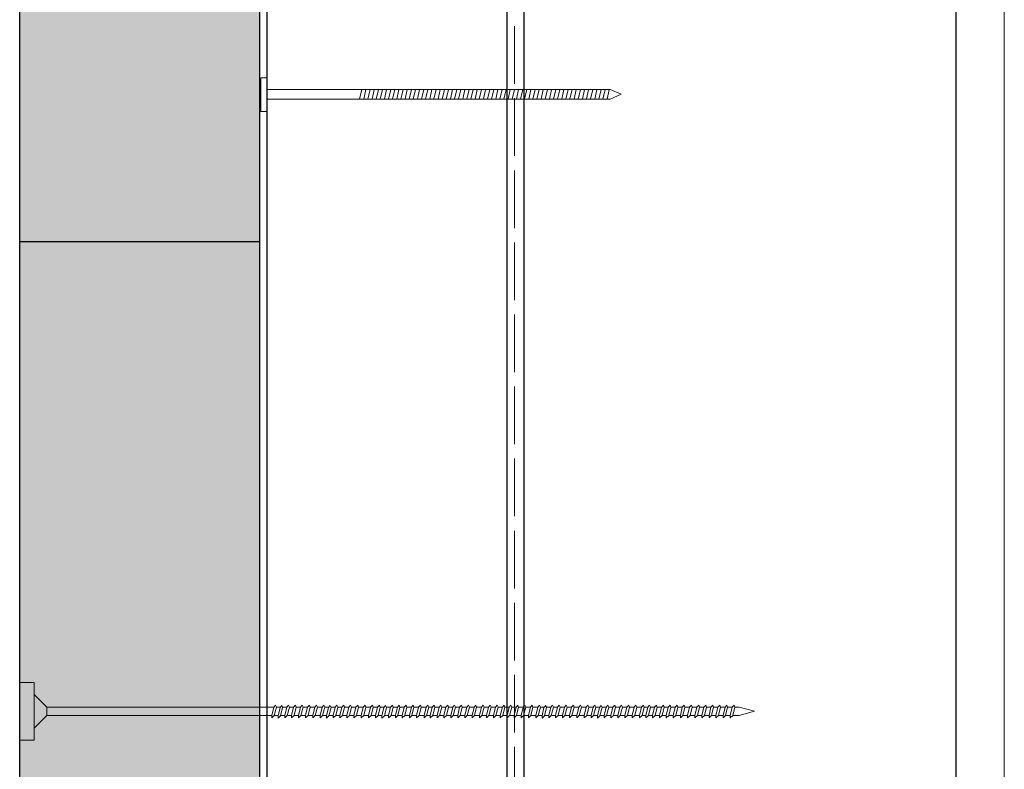
# Model space of a CAD drawing. Units: millimetres. Extents: x 6351 to 8096, y -5791 to -1906.
# Drawn here: x 7594 to 7799, y -3604 to -3448 of the extents above; entities that cross this region are included whole.
import ezdxf

# ---------------------------------------------------------------- set-up
doc = ezdxf.new("R2010")
doc.units = ezdxf.units.MM
doc.header["$MEASUREMENT"] = 0
doc.linetypes.add('C_DASH', pattern=[15, 12, -3])
doc.layers.add('Loxo Detail_Pen_No__1', color=7, linetype='Continuous', lineweight=5)
doc.layers.add('Loxo Detail_Pen_No__4', color=7, linetype='Continuous', lineweight=25)

msp = doc.modelspace()

# ---------------------------------------------------------------- hatches: boundary and pattern name
at = {"layer": 'Loxo Detail_Pen_No__1', "linetype": 'Continuous'}
h = msp.add_hatch(dxfattribs=at)
h.set_pattern_fill('AR_SAND', color=256, style=0, pattern_type=2)
h.set_pattern_definition([(232.5, (9005.259, -4296.953), (-17.34141, 0.56694), [0, -13.68, 0, -15.3, 0, -14.625]), (262.5, (9005.26, -4296.953), (25.39931, 15.928), [0, -7.38, 0, -12.33, 0, -4.725]), (302.5, (9005.259, -4285.883), (0.05093, 28.02728), [0, -4.5, 0, -16.2, 0, -21.15]), (312.5, (9005.26, -4285.883), (7.89908, 27.05514), [0, -2.25, 0, -10.62, 0, -12.15])])
h.paths.add_polyline_path([(7644.39, -4717.79), (7644.39, -2429.21), (7594.39, -2429.21), (7594.39, -4717.79)])

# ---------------------------------------------------------------- linework, layer by layer
at = {"layer": 'Loxo Detail_Pen_No__1', "linetype": 'C_DASH'}
msp.add_line((7697.39, -4691.29), (7697.39, -2247.79), dxfattribs=at)
at = {"layer": 'Loxo Detail_Pen_No__1', "linetype": 'Continuous'}
for p, q in [((7799.39, -4644.79), (7799.39, -2247.79)), ((7645.89, -3460), (7644.6, -3460)), ((7644.6, -3460), (7644.6, -3467)), ((7645.89, -3467), (7645.89, -3460)), ((7717.31, -3462.43), (7645.89, -3462.43)), ((7645.89, -3464.43), (7717.31, -3464.43)), ((7665.63, -3462.43), (7665.17, -3464.43)), ((7666.49, -3462.43), (7666.03, -3464.43)), ((7667.35, -3462.43), (7666.89, -3464.43)), ((7668.21, -3462.43), (7667.75, -3464.43)), ((7669.07, -3462.43), (7668.61, -3464.43)), ((7669.93, -3462.43), (7669.47, -3464.43)), ((7670.79, -3462.43), (7670.33, -3464.43)), ((7671.64, -3462.43), (7671.18, -3464.43)), ((7672.5, -3462.43), (7672.04, -3464.43)), ((7673.36, -3462.43), (7672.9, -3464.43)), ((7674.22, -3462.43), (7673.76, -3464.43)), ((7675.08, -3462.43), (7674.62, -3464.43)), ((7675.94, -3462.43), (7675.48, -3464.43)), ((7676.8, -3462.43), (7676.34, -3464.43)), ((7677.65, -3462.43), (7677.19, -3464.43)), ((7678.51, -3462.43), (7678.05, -3464.43)), ((7679.37, -3462.43), (7678.91, -3464.43)), ((7680.23, -3462.43), (7679.77, -3464.43)), ((7681.09, -3462.43), (7680.63, -3464.43)), ((7681.95, -3462.43), (7681.49, -3464.43)), ((7682.81, -3462.43), (7682.34, -3464.43)), ((7683.66, -3462.43), (7683.2, -3464.43)), ((7684.52, -3462.43), (7684.06, -3464.43)), ((7685.38, -3462.43), (7684.92, -3464.43)), ((7686.24, -3462.43), (7685.78, -3464.43)), ((7687.1, -3462.43), (7686.64, -3464.43)), ((7687.96, -3462.43), (7687.5, -3464.43)), ((7688.81, -3462.43), (7688.35, -3464.43)), ((7689.67, -3462.43), (7689.21, -3464.43)), ((7690.53, -3462.43), (7690.07, -3464.43)), ((7691.39, -3462.43), (7690.93, -3464.43)), ((7692.25, -3462.43), (7691.79, -3464.43)), ((7693.11, -3462.43), (7692.65, -3464.43)), ((7693.97, -3462.43), (7693.51, -3464.43)), ((7694.82, -3462.43), (7694.36, -3464.43)), ((7695.68, -3462.43), (7695.22, -3464.43)), ((7696.54, -3462.43), (7696.08, -3464.43)), ((7697.4, -3462.43), (7696.94, -3464.43)), ((7698.26, -3462.43), (7697.8, -3464.43)), ((7699.12, -3462.43), (7698.66, -3464.43)), ((7699.98, -3462.43), (7699.52, -3464.43)), ((7700.83, -3462.43), (7700.37, -3464.43)), ((7701.69, -3462.43), (7701.23, -3464.43)), ((7702.55, -3462.43), (7702.09, -3464.43)), ((7703.41, -3462.43), (7702.95, -3464.43)), ((7704.27, -3462.43), (7703.81, -3464.43)), ((7705.13, -3462.43), (7704.67, -3464.43)), ((7705.99, -3462.43), (7705.53, -3464.43)), ((7706.84, -3462.43), (7706.38, -3464.43)), ((7707.7, -3462.43), (7707.24, -3464.43)), ((7708.56, -3462.43), (7708.1, -3464.43)), ((7709.42, -3462.43), (7708.96, -3464.43)), ((7710.28, -3462.43), (7709.82, -3464.43)), ((7711.14, -3462.43), (7710.68, -3464.43)), ((7712, -3462.43), (7711.54, -3464.43)), ((7712.85, -3462.43), (7712.39, -3464.43)), ((7713.71, -3462.43), (7713.25, -3464.43)), ((7714.57, -3462.43), (7714.11, -3464.43)), ((7715.43, -3462.43), (7714.97, -3464.43)), ((7716.29, -3462.43), (7715.83, -3464.43)), ((7717.15, -3462.43), (7716.69, -3464.43)), ((7719.6, -3463.43), (7717.31, -3462.43)), ((7717.31, -3464.43), (7719.6, -3463.43)), ((7644.6, -3467), (7645.89, -3467)), ((7597.39, -3585.87), (7594.39, -3585.87)), ((7597.39, -3585.87), (7597.39, -3597.87)), ((7597.39, -3588.37), (7597.39, -3595.37)), ((7597.39, -3588.37), (7600.04, -3591.02)), ((7600.04, -3591.02), (7647.29, -3591.02)), ((7600.04, -3592.73), (7600.04, -3591.02)), ((7646.87, -3592.73), (7647.28, -3591.03)), ((7647.28, -3591.03), (7647.66, -3590.59)), ((7647.83, -3591.03), (7647.39, -3592.75)), ((7647.66, -3590.59), (7647.83, -3591.03)), ((7647.83, -3591.02), (7648.66, -3591.02)), ((7648.18, -3592.8), (7648.59, -3591.1)), ((7648.59, -3591.1), (7648.97, -3590.65)), ((7649.14, -3591.1), (7648.69, -3592.82)), ((7648.97, -3590.65), (7649.14, -3591.1)), ((7649.11, -3591.02), (7650.01, -3591.02)), ((7649.58, -3592.73), (7650, -3591.03)), ((7650, -3591.03), (7650.37, -3590.59)), ((7650.55, -3591.03), (7650.1, -3592.75)), ((7650.37, -3590.59), (7650.55, -3591.03)), ((7650.54, -3591.02), (7651.42, -3591.02)), ((7650.99, -3592.73), (7651.4, -3591.03)), ((7651.4, -3591.03), (7651.78, -3590.59)), ((7651.95, -3591.03), (7651.51, -3592.75)), ((7651.78, -3590.59), (7651.95, -3591.03)), ((7651.95, -3591.02), (7652.86, -3591.02)), ((7652.43, -3592.73), (7652.85, -3591.03)), ((7652.85, -3591.03), (7653.22, -3590.59)), ((7653.4, -3591.03), (7652.95, -3592.75)), ((7653.22, -3590.59), (7653.4, -3591.03)), ((7653.39, -3591.02), (7654.34, -3591.02)), ((7653.91, -3592.73), (7654.32, -3591.03)), ((7654.32, -3591.03), (7654.7, -3590.59)), ((7654.87, -3591.03), (7654.43, -3592.75)), ((7654.7, -3590.59), (7654.87, -3591.03)), ((7654.87, -3591.02), (7655.85, -3591.02)), ((7655.42, -3592.73), (7655.83, -3591.03)), ((7655.83, -3591.03), (7656.21, -3590.59)), ((7656.38, -3591.03), (7655.94, -3592.75)), ((7656.21, -3590.59), (7656.38, -3591.03)), ((7656.38, -3591.02), (7657.39, -3591.02)), ((7656.95, -3592.73), (7657.36, -3591.03)), ((7657.36, -3591.03), (7657.74, -3590.59)), ((7657.91, -3591.03), (7657.47, -3592.75)), ((7657.74, -3590.59), (7657.91, -3591.03)), ((7657.91, -3591.02), (7658.74, -3591.02)), ((7658.26, -3592.8), (7658.67, -3591.1)), ((7658.67, -3591.1), (7659.05, -3590.65)), ((7659.22, -3591.1), (7658.77, -3592.82)), ((7659.05, -3590.65), (7659.22, -3591.1)), ((7659.19, -3591.02), (7660.09, -3591.02)), ((7659.66, -3592.73), (7660.08, -3591.03)), ((7660.08, -3591.03), (7660.45, -3590.59)), ((7660.63, -3591.03), (7660.18, -3592.75)), ((7660.45, -3590.59), (7660.63, -3591.03)), ((7660.62, -3591.02), (7661.5, -3591.02)), ((7661.07, -3592.73), (7661.48, -3591.03)), ((7661.48, -3591.03), (7661.86, -3590.59)), ((7662.03, -3591.03), (7661.59, -3592.75)), ((7661.86, -3590.59), (7662.03, -3591.03)), ((7662.03, -3591.02), (7662.94, -3591.02)), ((7662.51, -3592.73), (7662.93, -3591.03)), ((7662.93, -3591.03), (7663.3, -3590.59)), ((7663.47, -3591.03), (7663.03, -3592.75)), ((7663.3, -3590.59), (7663.47, -3591.03)), ((7663.47, -3591.02), (7664.41, -3591.02)), ((7663.99, -3592.73), (7664.4, -3591.03)), ((7664.4, -3591.03), (7664.78, -3590.59)), ((7664.95, -3591.03), (7664.5, -3592.75)), ((7664.78, -3590.59), (7664.95, -3591.03)), ((7664.94, -3591.02), (7665.92, -3591.02)), ((7665.5, -3592.73), (7665.91, -3591.03)), ((7665.91, -3591.03), (7666.29, -3590.59)), ((7666.46, -3591.03), (7666.01, -3592.75)), ((7666.29, -3590.59), (7666.46, -3591.03)), ((7666.45, -3591.02), (7667.47, -3591.02)), ((7667.04, -3592.73), (7667.46, -3591.03)), ((7667.46, -3591.03), (7667.83, -3590.59)), ((7668.01, -3591.03), (7667.56, -3592.75)), ((7667.83, -3590.59), (7668.01, -3591.03)), ((7668, -3591.02), (7668.91, -3591.02)), ((7668.49, -3592.73), (7668.9, -3591.03)), ((7668.9, -3591.03), (7669.28, -3590.59)), ((7669.45, -3591.03), (7669, -3592.75)), ((7669.28, -3590.59), (7669.45, -3591.03)), ((7669.44, -3591.02), (7670.27, -3591.02)), ((7669.79, -3592.8), (7670.2, -3591.1)), ((7670.2, -3591.1), (7670.58, -3590.65)), ((7670.75, -3591.1), (7670.31, -3592.82)), ((7670.58, -3590.65), (7670.75, -3591.1)), ((7670.72, -3591.02), (7671.62, -3591.02)), ((7671.2, -3592.73), (7671.61, -3591.03)), ((7671.61, -3591.03), (7671.99, -3590.59)), ((7672.16, -3591.03), (7671.71, -3592.75)), ((7671.99, -3590.59), (7672.16, -3591.03)), ((7672.15, -3591.02), (7673.03, -3591.02)), ((7672.61, -3592.73), (7673.02, -3591.03)), ((7673.02, -3591.03), (7673.4, -3590.59)), ((7673.57, -3591.03), (7673.12, -3592.75)), ((7673.4, -3590.59), (7673.57, -3591.03)), ((7673.56, -3591.02), (7674.47, -3591.02)), ((7674.05, -3592.73), (7674.46, -3591.03)), ((7674.46, -3591.03), (7674.84, -3590.59)), ((7675.01, -3591.03), (7674.56, -3592.75)), ((7674.84, -3590.59), (7675.01, -3591.03)), ((7675, -3591.02), (7675.95, -3591.02)), ((7675.52, -3592.73), (7675.94, -3591.03)), ((7675.94, -3591.03), (7676.31, -3590.59)), ((7676.48, -3591.03), (7676.04, -3592.75)), ((7676.31, -3590.59), (7676.48, -3591.03)), ((7676.48, -3591.02), (7677.46, -3591.02)), ((7677.03, -3592.73), (7677.45, -3591.03)), ((7677.45, -3591.03), (7677.82, -3590.59)), ((7678, -3591.03), (7677.55, -3592.75)), ((7677.82, -3590.59), (7678, -3591.03)), ((7677.99, -3591.02), (7679, -3591.02)), ((7678.58, -3592.73), (7678.99, -3591.03)), ((7678.99, -3591.03), (7679.37, -3590.59)), ((7679.54, -3591.03), (7679.09, -3592.75)), ((7679.37, -3590.59), (7679.54, -3591.03)), ((7679.53, -3591.02), (7680.31, -3591.02)), ((7679.88, -3592.73), (7680.3, -3591.03)), ((7680.3, -3591.03), (7680.67, -3590.59)), ((7680.84, -3591.03), (7680.4, -3592.75)), ((7680.67, -3590.59), (7680.84, -3591.03)), ((7680.84, -3591.02), (7681.72, -3591.02)), ((7681.29, -3592.73), (7681.7, -3591.03)), ((7681.7, -3591.03), (7682.08, -3590.59)), ((7682.25, -3591.03), (7681.81, -3592.75)), ((7682.08, -3590.59), (7682.25, -3591.03)), ((7682.25, -3591.02), (7683.16, -3591.02)), ((7682.73, -3592.73), (7683.14, -3591.03)), ((7683.14, -3591.03), (7683.52, -3590.59)), ((7683.69, -3591.03), (7683.25, -3592.75)), ((7683.52, -3590.59), (7683.69, -3591.03)), ((7683.69, -3591.02), (7684.56, -3591.02)), ((7684.14, -3592.73), (7684.55, -3591.03)), ((7684.55, -3591.03), (7684.93, -3590.59)), ((7685.1, -3591.03), (7684.65, -3592.75)), ((7684.93, -3590.59), (7685.1, -3591.03)), ((7685.09, -3591.02), (7686.01, -3591.02)), ((7685.58, -3592.73), (7685.99, -3591.03)), ((7685.99, -3591.03), (7686.37, -3590.59)), ((7686.54, -3591.03), (7686.1, -3592.75)), ((7686.37, -3590.59), (7686.54, -3591.03)), ((7686.54, -3591.02), (7687.48, -3591.02)), ((7687.06, -3592.73), (7687.47, -3591.03)), ((7687.47, -3591.03), (7687.85, -3590.59)), ((7688.02, -3591.03), (7687.57, -3592.75)), ((7687.85, -3590.59), (7688.02, -3591.03)), ((7688.01, -3591.02), (7688.99, -3591.02)), ((7688.57, -3592.73), (7688.98, -3591.03)), ((7688.98, -3591.03), (7689.36, -3590.59)), ((7689.53, -3591.03), (7689.08, -3592.75)), ((7689.36, -3590.59), (7689.53, -3591.03)), ((7689.52, -3591.02), (7690.54, -3591.02)), ((7690.11, -3592.73), (7690.52, -3591.03)), ((7690.52, -3591.03), (7690.9, -3590.59)), ((7691.07, -3591.03), (7690.63, -3592.75)), ((7690.9, -3590.59), (7691.07, -3591.03)), ((7691.07, -3591.02), (7691.98, -3591.02)), ((7691.55, -3592.73), (7691.97, -3591.03)), ((7691.97, -3591.03), (7692.34, -3590.59)), ((7692.52, -3591.03), (7692.07, -3592.75)), ((7692.34, -3590.59), (7692.52, -3591.03)), ((7692.51, -3591.02), (7693.46, -3591.02)), ((7693.03, -3592.73), (7693.44, -3591.03)), ((7693.44, -3591.03), (7693.82, -3590.59)), ((7693.99, -3591.03), (7693.55, -3592.75)), ((7693.82, -3590.59), (7693.99, -3591.03)), ((7693.99, -3591.02), (7694.89, -3591.02)), ((7694.46, -3592.73), (7694.88, -3591.03)), ((7694.88, -3591.03), (7695.25, -3590.59)), ((7695.43, -3591.03), (7694.98, -3592.75)), ((7695.25, -3590.59), (7695.43, -3591.03)), ((7695.42, -3591.02), (7696.3, -3591.02)), ((7695.87, -3592.73), (7696.28, -3591.03)), ((7696.28, -3591.03), (7696.66, -3590.59)), ((7696.83, -3591.03), (7696.39, -3592.75)), ((7696.66, -3590.59), (7696.83, -3591.03)), ((7696.83, -3591.02), (7697.74, -3591.02)), ((7697.31, -3592.73), (7697.73, -3591.03)), ((7697.73, -3591.03), (7698.1, -3590.59)), ((7698.27, -3591.03), (7697.83, -3592.75)), ((7698.1, -3590.59), (7698.27, -3591.03)), ((7698.27, -3591.02), (7699.21, -3591.02)), ((7698.79, -3592.73), (7699.2, -3591.03)), ((7699.2, -3591.03), (7699.58, -3590.59)), ((7699.75, -3591.03), (7699.3, -3592.75)), ((7699.58, -3590.59), (7699.75, -3591.03)), ((7699.75, -3591.02), (7700.73, -3591.02)), ((7700.3, -3592.73), (7700.71, -3591.03)), ((7700.71, -3591.03), (7701.09, -3590.59)), ((7701.26, -3591.03), (7700.82, -3592.75)), ((7701.09, -3590.59), (7701.26, -3591.03)), ((7701.26, -3591.02), (7702.27, -3591.02)), ((7701.83, -3592.73), (7702.24, -3591.03)), ((7702.24, -3591.03), (7702.62, -3590.59)), ((7702.79, -3591.03), (7702.35, -3592.75)), ((7702.62, -3590.59), (7702.79, -3591.03)), ((7702.79, -3591.02), (7703.62, -3591.02)), ((7703.14, -3592.8), (7703.55, -3591.1)), ((7703.55, -3591.1), (7703.93, -3590.65)), ((7704.1, -3591.1), (7703.65, -3592.82)), ((7703.93, -3590.65), (7704.1, -3591.1)), ((7704.07, -3591.02), (7704.97, -3591.02)), ((7704.54, -3592.73), (7704.96, -3591.03)), ((7704.96, -3591.03), (7705.33, -3590.59)), ((7705.5, -3591.03), (7705.06, -3592.75)), ((7705.33, -3590.59), (7705.5, -3591.03)), ((7705.5, -3591.02), (7706.38, -3591.02)), ((7705.95, -3592.73), (7706.36, -3591.03)), ((7706.36, -3591.03), (7706.74, -3590.59)), ((7706.91, -3591.03), (7706.47, -3592.75)), ((7706.74, -3590.59), (7706.91, -3591.03)), ((7706.91, -3591.02), (7707.82, -3591.02)), ((7707.39, -3592.73), (7707.8, -3591.03)), ((7707.8, -3591.03), (7708.18, -3590.59)), ((7708.35, -3591.03), (7707.91, -3592.75)), ((7708.18, -3590.59), (7708.35, -3591.03)), ((7708.35, -3591.02), (7709.29, -3591.02)), ((7708.87, -3592.73), (7709.28, -3591.03)), ((7709.28, -3591.03), (7709.66, -3590.59)), ((7709.83, -3591.03), (7709.38, -3592.75)), ((7709.66, -3590.59), (7709.83, -3591.03)), ((7709.82, -3591.02), (7710.8, -3591.02)), ((7710.38, -3592.73), (7710.79, -3591.03)), ((7710.79, -3591.03), (7711.17, -3590.59)), ((7711.34, -3591.03), (7710.89, -3592.75)), ((7711.17, -3590.59), (7711.34, -3591.03)), ((7711.33, -3591.02), (7712.35, -3591.02)), ((7711.92, -3592.73), (7712.34, -3591.03)), ((7712.34, -3591.03), (7712.71, -3590.59)), ((7712.89, -3591.03), (7712.44, -3592.75)), ((7712.71, -3590.59), (7712.89, -3591.03)), ((7712.88, -3591.02), (7713.79, -3591.02)), ((7713.37, -3592.73), (7713.78, -3591.03)), ((7713.78, -3591.03), (7714.16, -3590.59)), ((7714.33, -3591.03), (7713.88, -3592.75)), ((7714.16, -3590.59), (7714.33, -3591.03)), ((7714.32, -3591.02), (7715.15, -3591.02)), ((7714.67, -3592.8), (7715.08, -3591.1)), ((7715.08, -3591.1), (7715.46, -3590.65)), ((7715.63, -3591.1), (7715.19, -3592.82)), ((7715.46, -3590.65), (7715.63, -3591.1)), ((7715.6, -3591.02), (7716.5, -3591.02)), ((7716.08, -3592.73), (7716.49, -3591.03)), ((7716.49, -3591.03), (7716.87, -3590.59)), ((7717.04, -3591.03), (7716.59, -3592.75)), ((7716.87, -3590.59), (7717.04, -3591.03)), ((7717.03, -3591.02), (7717.91, -3591.02)), ((7717.49, -3592.73), (7717.9, -3591.03)), ((7717.9, -3591.03), (7718.27, -3590.59)), ((7718.45, -3591.03), (7718, -3592.75)), ((7718.27, -3590.59), (7718.45, -3591.03)), ((7718.44, -3591.02), (7719.35, -3591.02)), ((7718.93, -3592.73), (7719.34, -3591.03)), ((7719.34, -3591.03), (7719.72, -3590.59)), ((7719.89, -3591.03), (7719.44, -3592.75)), ((7719.72, -3590.59), (7719.89, -3591.03)), ((7719.88, -3591.02), (7720.83, -3591.02)), ((7720.4, -3592.73), (7720.82, -3591.03)), ((7720.82, -3591.03), (7721.19, -3590.59)), ((7721.36, -3591.03), (7720.92, -3592.75)), ((7721.19, -3590.59), (7721.36, -3591.03)), ((7721.36, -3591.02), (7722.34, -3591.02)), ((7721.91, -3592.73), (7722.33, -3591.03)), ((7722.33, -3591.03), (7722.7, -3590.59)), ((7722.87, -3591.03), (7722.43, -3592.75)), ((7722.7, -3590.59), (7722.87, -3591.03)), ((7722.87, -3591.02), (7723.88, -3591.02)), ((7723.46, -3592.73), (7723.87, -3591.03)), ((7723.87, -3591.03), (7724.25, -3590.59)), ((7724.42, -3591.03), (7723.97, -3592.75)), ((7724.25, -3590.59), (7724.42, -3591.03)), ((7724.41, -3591.02), (7725.19, -3591.02)), ((7724.76, -3592.73), (7725.17, -3591.03)), ((7725.17, -3591.03), (7725.55, -3590.59)), ((7725.72, -3591.03), (7725.28, -3592.75)), ((7725.55, -3590.59), (7725.72, -3591.03)), ((7725.72, -3591.02), (7726.6, -3591.02)), ((7726.17, -3592.73), (7726.58, -3591.03)), ((7726.58, -3591.03), (7726.96, -3590.59)), ((7727.13, -3591.03), (7726.69, -3592.75)), ((7726.96, -3590.59), (7727.13, -3591.03)), ((7727.13, -3591.02), (7728.04, -3591.02)), ((7727.61, -3592.73), (7728.02, -3591.03)), ((7728.02, -3591.03), (7728.4, -3590.59)), ((7728.57, -3591.03), (7728.13, -3592.75)), ((7728.4, -3590.59), (7728.57, -3591.03)), ((7728.57, -3591.02), (7729.44, -3591.02)), ((7729.02, -3592.73), (7729.43, -3591.03)), ((7729.43, -3591.03), (7729.81, -3590.59)), ((7729.98, -3591.03), (7729.53, -3592.75)), ((7729.81, -3590.59), (7729.98, -3591.03)), ((7729.97, -3591.02), (7730.89, -3591.02)), ((7730.46, -3592.73), (7730.87, -3591.03)), ((7730.87, -3591.03), (7731.25, -3590.59)), ((7731.42, -3591.03), (7730.98, -3592.75)), ((7731.25, -3590.59), (7731.42, -3591.03)), ((7731.42, -3591.02), (7732.36, -3591.02)), ((7731.94, -3592.73), (7732.35, -3591.03)), ((7732.35, -3591.03), (7732.73, -3590.59)), ((7732.9, -3591.03), (7732.45, -3592.75)), ((7732.73, -3590.59), (7732.9, -3591.03)), ((7732.89, -3591.02), (7733.87, -3591.02)), ((7733.45, -3592.73), (7733.86, -3591.03)), ((7733.86, -3591.03), (7734.24, -3590.59)), ((7734.41, -3591.03), (7733.96, -3592.75)), ((7734.24, -3590.59), (7734.41, -3591.03)), ((7734.4, -3591.02), (7735.42, -3591.02)), ((7734.99, -3592.73), (7735.4, -3591.03)), ((7735.4, -3591.03), (7735.78, -3590.59)), ((7735.95, -3591.03), (7735.51, -3592.75)), ((7735.78, -3590.59), (7735.95, -3591.03)), ((7735.95, -3591.02), (7736.86, -3591.02)), ((7736.43, -3592.73), (7736.85, -3591.03)), ((7736.85, -3591.03), (7737.22, -3590.59)), ((7737.4, -3591.03), (7736.95, -3592.75)), ((7737.22, -3590.59), (7737.4, -3591.03)), ((7737.39, -3591.02), (7738.34, -3591.02)), ((7737.91, -3592.73), (7738.32, -3591.03)), ((7738.32, -3591.03), (7738.7, -3590.59)), ((7738.87, -3591.03), (7738.43, -3592.75)), ((7738.7, -3590.59), (7738.87, -3591.03)), ((7738.87, -3591.02), (7739.78, -3591.02)), ((7739.35, -3592.73), (7739.76, -3591.03)), ((7739.76, -3591.03), (7740.14, -3590.59)), ((7740.31, -3591.03), (7739.87, -3592.75)), ((7740.14, -3590.59), (7740.31, -3591.03)), ((7740.31, -3591.02), (7741.25, -3591.02)), ((7740.83, -3592.73), (7741.24, -3591.03)), ((7741.24, -3591.03), (7741.62, -3590.59)), ((7741.79, -3591.03), (7741.34, -3592.75)), ((7741.62, -3590.59), (7741.79, -3591.03)), ((7741.78, -3591.02), (7742.76, -3591.02)), ((7742.34, -3592.73), (7742.75, -3591.03)), ((7742.75, -3591.03), (7743.13, -3590.59)), ((7743.3, -3591.03), (7742.85, -3592.75)), ((7743.13, -3590.59), (7743.3, -3591.03)), ((7743.29, -3591.02), (7744.18, -3591.02)), ((7747.39, -3591.87), (7744.18, -3591.02)), ((7597.39, -3595.37), (7600.04, -3592.73)), ((7600.04, -3592.73), (7646.87, -3592.73)), ((7646.87, -3593.22), (7646.87, -3592.73)), ((7647.39, -3592.75), (7646.87, -3593.22)), ((7647.39, -3592.73), (7648.19, -3592.73)), ((7648.18, -3593.29), (7648.18, -3592.8)), ((7648.69, -3592.82), (7648.18, -3593.29)), ((7648.72, -3592.73), (7649.58, -3592.73)), ((7649.58, -3593.22), (7649.58, -3592.73)), ((7650.1, -3592.75), (7649.58, -3593.22)), ((7650.1, -3592.73), (7650.99, -3592.73)), ((7650.99, -3593.22), (7650.99, -3592.73)), ((7651.51, -3592.75), (7650.99, -3593.22)), ((7651.51, -3592.73), (7652.43, -3592.73)), ((7652.43, -3593.22), (7652.43, -3592.73)), ((7652.95, -3592.75), (7652.43, -3593.22)), ((7652.95, -3592.73), (7653.91, -3592.73)), ((7653.91, -3593.22), (7653.91, -3592.73)), ((7654.43, -3592.75), (7653.91, -3593.22)), ((7654.43, -3592.73), (7655.42, -3592.73)), ((7655.42, -3593.22), (7655.42, -3592.73)), ((7655.94, -3592.75), (7655.42, -3593.22)), ((7655.94, -3592.73), (7656.97, -3592.73)), ((7656.95, -3593.22), (7656.95, -3592.73)), ((7657.47, -3592.75), (7656.95, -3593.22)), ((7657.47, -3592.73), (7658.27, -3592.73)), ((7658.26, -3593.29), (7658.26, -3592.8)), ((7658.77, -3592.82), (7658.26, -3593.29)), ((7658.79, -3592.73), (7659.66, -3592.73)), ((7659.66, -3593.22), (7659.66, -3592.73)), ((7660.18, -3592.75), (7659.66, -3593.22)), ((7660.18, -3592.73), (7661.07, -3592.73)), ((7661.07, -3593.22), (7661.07, -3592.73)), ((7661.59, -3592.75), (7661.07, -3593.22)), ((7661.59, -3592.73), (7662.51, -3592.73)), ((7662.51, -3593.22), (7662.51, -3592.73)), ((7663.03, -3592.75), (7662.51, -3593.22)), ((7663.03, -3592.73), (7663.99, -3592.73)), ((7663.99, -3593.22), (7663.99, -3592.73)), ((7664.5, -3592.75), (7663.99, -3593.22)), ((7664.51, -3592.73), (7665.5, -3592.73)), ((7665.5, -3593.22), (7665.5, -3592.73)), ((7666.01, -3592.75), (7665.5, -3593.22)), ((7666.02, -3592.73), (7667.04, -3592.73)), ((7667.04, -3593.22), (7667.04, -3592.73)), ((7667.56, -3592.75), (7667.04, -3593.22)), ((7667.56, -3592.73), (7668.49, -3592.73)), ((7668.49, -3593.22), (7668.49, -3592.73)), ((7669, -3592.75), (7668.49, -3593.22)), ((7669.01, -3592.73), (7669.81, -3592.73)), ((7669.79, -3593.29), (7669.79, -3592.8)), ((7670.31, -3592.82), (7669.79, -3593.29)), ((7670.33, -3592.73), (7671.2, -3592.73)), ((7671.2, -3593.22), (7671.2, -3592.73)), ((7671.71, -3592.75), (7671.2, -3593.22)), ((7671.72, -3592.73), (7672.61, -3592.73)), ((7672.61, -3593.22), (7672.61, -3592.73)), ((7673.12, -3592.75), (7672.61, -3593.22)), ((7673.13, -3592.73), (7674.05, -3592.73)), ((7674.05, -3593.22), (7674.05, -3592.73)), ((7674.56, -3592.75), (7674.05, -3593.22)), ((7674.57, -3592.73), (7675.52, -3592.73)), ((7675.52, -3593.22), (7675.52, -3592.73)), ((7676.04, -3592.75), (7675.52, -3593.22)), ((7676.04, -3592.73), (7677.03, -3592.73)), ((7677.03, -3593.22), (7677.03, -3592.73)), ((7677.55, -3592.75), (7677.03, -3593.22)), ((7677.55, -3592.73), (7678.58, -3592.73)), ((7678.58, -3593.22), (7678.58, -3592.73)), ((7679.09, -3592.75), (7678.58, -3593.22)), ((7679.1, -3592.73), (7679.88, -3592.73)), ((7679.88, -3593.22), (7679.88, -3592.73)), ((7680.4, -3592.75), (7679.88, -3593.22)), ((7680.4, -3592.73), (7681.29, -3592.73)), ((7681.29, -3593.22), (7681.29, -3592.73)), ((7681.81, -3592.75), (7681.29, -3593.22)), ((7681.81, -3592.73), (7682.73, -3592.73)), ((7682.73, -3593.22), (7682.73, -3592.73)), ((7683.25, -3592.75), (7682.73, -3593.22)), ((7683.25, -3592.73), (7684.14, -3592.73)), ((7684.14, -3593.22), (7684.14, -3592.73)), ((7684.65, -3592.75), (7684.14, -3593.22)), ((7684.66, -3592.73), (7685.58, -3592.73)), ((7685.58, -3593.22), (7685.58, -3592.73)), ((7686.1, -3592.75), (7685.58, -3593.22)), ((7686.1, -3592.73), (7687.06, -3592.73)), ((7687.06, -3593.22), (7687.06, -3592.73)), ((7687.57, -3592.75), (7687.06, -3593.22)), ((7687.58, -3592.73), (7688.57, -3592.73)), ((7688.57, -3593.22), (7688.57, -3592.73)), ((7689.08, -3592.75), (7688.57, -3593.22)), ((7689.09, -3592.73), (7690.11, -3592.73)), ((7690.11, -3593.22), (7690.11, -3592.73)), ((7690.63, -3592.75), (7690.11, -3593.22)), ((7690.63, -3592.73), (7691.55, -3592.73)), ((7691.55, -3593.22), (7691.55, -3592.73)), ((7692.07, -3592.75), (7691.55, -3593.22)), ((7692.07, -3592.73), (7693.03, -3592.73)), ((7693.03, -3593.22), (7693.03, -3592.73)), ((7693.55, -3592.75), (7693.03, -3593.22)), ((7693.59, -3592.73), (7694.46, -3592.73)), ((7694.46, -3593.22), (7694.46, -3592.73)), ((7694.98, -3592.75), (7694.46, -3593.22)), ((7694.98, -3592.73), (7695.87, -3592.73)), ((7695.87, -3593.22), (7695.87, -3592.73)), ((7696.39, -3592.75), (7695.87, -3593.22)), ((7696.39, -3592.73), (7697.31, -3592.73)), ((7697.31, -3593.22), (7697.31, -3592.73)), ((7697.83, -3592.75), (7697.31, -3593.22)), ((7697.83, -3592.73), (7698.79, -3592.73)), ((7698.79, -3593.22), (7698.79, -3592.73)), ((7699.3, -3592.75), (7698.79, -3593.22)), ((7699.31, -3592.73), (7700.3, -3592.73)), ((7700.3, -3593.22), (7700.3, -3592.73)), ((7700.82, -3592.75), (7700.3, -3593.22)), ((7700.82, -3592.73), (7701.84, -3592.73)), ((7701.83, -3593.22), (7701.83, -3592.73)), ((7702.35, -3592.75), (7701.83, -3593.22)), ((7702.35, -3592.73), (7703.15, -3592.73)), ((7703.14, -3593.29), (7703.14, -3592.8)), ((7703.65, -3592.82), (7703.14, -3593.29)), ((7703.67, -3592.73), (7704.54, -3592.73)), ((7704.54, -3593.22), (7704.54, -3592.73)), ((7705.06, -3592.75), (7704.54, -3593.22)), ((7705.06, -3592.73), (7705.95, -3592.73)), ((7705.95, -3593.22), (7705.95, -3592.73)), ((7706.47, -3592.75), (7705.95, -3593.22)), ((7706.47, -3592.73), (7707.39, -3592.73)), ((7707.39, -3593.22), (7707.39, -3592.73)), ((7707.91, -3592.75), (7707.39, -3593.22)), ((7707.91, -3592.73), (7708.87, -3592.73)), ((7708.87, -3593.22), (7708.87, -3592.73)), ((7709.38, -3592.75), (7708.87, -3593.22)), ((7709.39, -3592.73), (7710.38, -3592.73)), ((7710.38, -3593.22), (7710.38, -3592.73)), ((7710.89, -3592.75), (7710.38, -3593.22)), ((7710.9, -3592.73), (7711.92, -3592.73)), ((7711.92, -3593.22), (7711.92, -3592.73)), ((7712.44, -3592.75), (7711.92, -3593.22)), ((7712.44, -3592.73), (7713.37, -3592.73)), ((7713.37, -3593.22), (7713.37, -3592.73)), ((7713.88, -3592.75), (7713.37, -3593.22)), ((7713.89, -3592.73), (7714.69, -3592.73)), ((7714.67, -3593.29), (7714.67, -3592.8)), ((7715.19, -3592.82), (7714.67, -3593.29)), ((7715.21, -3592.73), (7716.08, -3592.73)), ((7716.08, -3593.22), (7716.08, -3592.73)), ((7716.59, -3592.75), (7716.08, -3593.22)), ((7716.6, -3592.73), (7717.49, -3592.73)), ((7717.49, -3593.22), (7717.49, -3592.73)), ((7718, -3592.75), (7717.49, -3593.22)), ((7718.01, -3592.73), (7718.93, -3592.73)), ((7718.93, -3593.22), (7718.93, -3592.73)), ((7719.44, -3592.75), (7718.93, -3593.22)), ((7719.45, -3592.73), (7720.4, -3592.73)), ((7720.4, -3593.22), (7720.4, -3592.73)), ((7720.92, -3592.75), (7720.4, -3593.22)), ((7720.92, -3592.73), (7721.91, -3592.73)), ((7721.91, -3593.22), (7721.91, -3592.73)), ((7722.43, -3592.75), (7721.91, -3593.22)), ((7722.43, -3592.73), (7723.46, -3592.73)), ((7723.46, -3593.22), (7723.46, -3592.73)), ((7723.97, -3592.75), (7723.46, -3593.22)), ((7723.98, -3592.73), (7724.76, -3592.73)), ((7724.76, -3593.22), (7724.76, -3592.73)), ((7725.28, -3592.75), (7724.76, -3593.22)), ((7725.28, -3592.73), (7726.17, -3592.73)), ((7726.17, -3593.22), (7726.17, -3592.73)), ((7726.69, -3592.75), (7726.17, -3593.22)), ((7726.69, -3592.73), (7727.61, -3592.73)), ((7727.61, -3593.22), (7727.61, -3592.73)), ((7728.13, -3592.75), (7727.61, -3593.22)), ((7728.13, -3592.73), (7729.02, -3592.73)), ((7729.02, -3593.22), (7729.02, -3592.73)), ((7729.53, -3592.75), (7729.02, -3593.22)), ((7729.54, -3592.73), (7730.46, -3592.73)), ((7730.46, -3593.22), (7730.46, -3592.73)), ((7730.98, -3592.75), (7730.46, -3593.22)), ((7730.98, -3592.73), (7731.94, -3592.73)), ((7731.94, -3593.22), (7731.94, -3592.73)), ((7732.45, -3592.75), (7731.94, -3593.22)), ((7732.46, -3592.73), (7733.45, -3592.73)), ((7733.45, -3593.22), (7733.45, -3592.73)), ((7733.96, -3592.75), (7733.45, -3593.22)), ((7733.97, -3592.73), (7734.99, -3592.73)), ((7734.99, -3593.22), (7734.99, -3592.73)), ((7735.51, -3592.75), (7734.99, -3593.22)), ((7735.51, -3592.73), (7736.43, -3592.73)), ((7736.43, -3593.22), (7736.43, -3592.73)), ((7736.95, -3592.75), (7736.43, -3593.22)), ((7736.95, -3592.73), (7737.91, -3592.73)), ((7737.91, -3593.22), (7737.91, -3592.73)), ((7738.43, -3592.75), (7737.91, -3593.22)), ((7738.43, -3592.73), (7739.35, -3592.73)), ((7739.35, -3593.22), (7739.35, -3592.73)), ((7739.87, -3592.75), (7739.35, -3593.22)), ((7739.87, -3592.73), (7740.83, -3592.73)), ((7740.83, -3593.22), (7740.83, -3592.73)), ((7741.34, -3592.75), (7740.83, -3593.22)), ((7741.35, -3592.73), (7742.34, -3592.73)), ((7742.34, -3593.22), (7742.34, -3592.73)), ((7742.85, -3592.75), (7742.34, -3593.22)), ((7742.86, -3592.73), (7744.18, -3592.73)), ((7747.39, -3591.87), (7744.18, -3592.73)), ((7597.39, -3597.87), (7594.39, -3597.87))]:
    msp.add_line(p, q, dxfattribs=at)
at = {"layer": 'Loxo Detail_Pen_No__4', "linetype": 'Continuous'}
for p, q in [((7699.39, -4599.79), (7699.39, -2247.79)), ((7789.39, -4599.79), (7789.39, -2247.79)), ((7594.39, -4717.79), (7594.39, -2429.21)), ((7644.39, -4722.79), (7644.39, -2429.21)), ((7645.89, -4644.79), (7645.89, -3444.79)), ((7695.89, -4644.79), (7695.89, -3444.79)), ((7644.39, -3494.17), (7594.39, -3494.17))]:
    msp.add_line(p, q, dxfattribs=at)

doc.saveas('drawing.dxf')
